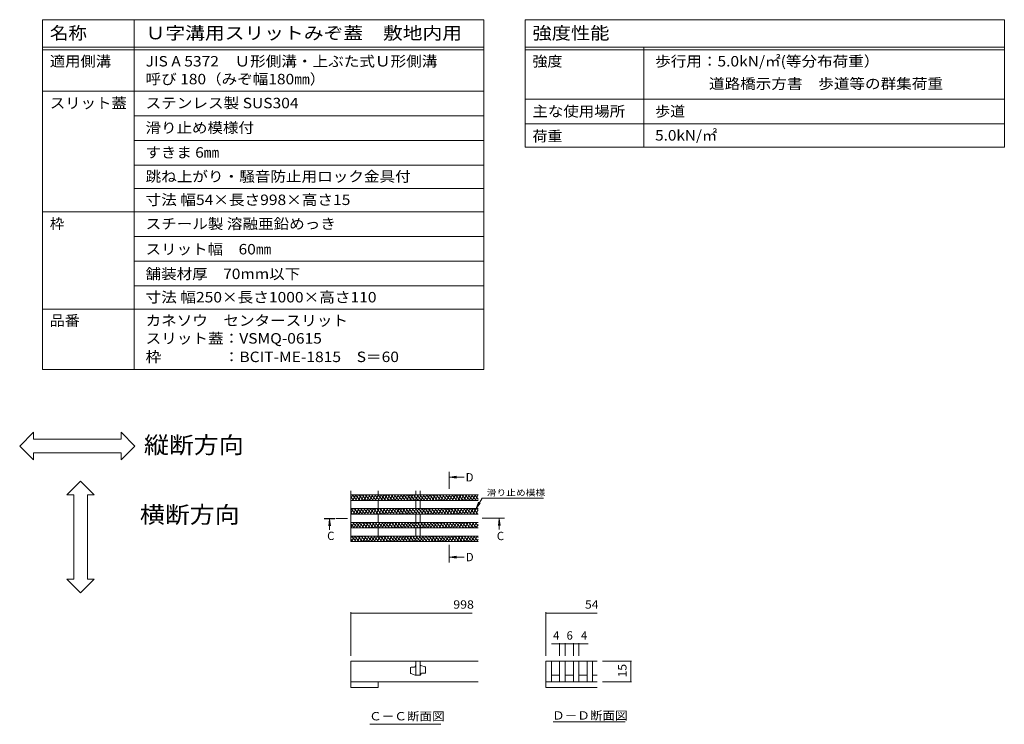
# Model space of a CAD drawing. Units: millimetres. Extents: x -1597 to 1932, y -1330 to 1336.
# Drawn here: x 137 to 1932, y 52 to 1336 of the extents above; entities that cross this region are included whole.
import ezdxf

# ---------------------------------------------------------------- set-up
doc = ezdxf.new("R2010")
doc.units = ezdxf.units.MM
doc.header["$LTSCALE"] = 5
doc.linetypes.add('JWW_CENTER1', pattern=[6.773333, 4.233333, -0.846667, 0.846667, -0.846667])
for name, color, linetype in [('0018_躯\u3000寸法（', 7, 'Continuous'), ('0034_建具ラベル', 7, 'Continuous'), ('0055_アルミ建具_', 7, 'Continuous'), ('0216_', 7, 'Continuous'), ('0218_', 7, 'Continuous'), ('0242_', 7, 'Continuous')]:
    doc.layers.add(name, color=color, linetype=linetype)
doc.styles.add('ＭＳ ゴシック', font='txt', dxfattribs={"height": 1})

msp = doc.modelspace()

# ---------------------------------------------------------------- linework, layer by layer
at = {"layer": '0018_躯\u3000寸法（', "color": 7, "linetype": 'Continuous', "lineweight": 9}
msp.add_line((1058.2, 1191.4), (1931.9, 1191.4), dxfattribs=at)
at = {"layer": '0034_建具ラベル', "color": 7, "linetype": 'Continuous', "lineweight": 9}
for p, q in [((178.2, 1336.4), (982.6, 1336.4)), ((178.2, 1336.4), (178.2, 698.9)), ((345.4, 1336.4), (345.4, 698.9)), ((982.6, 1336.4), (982.6, 698.9)), ((1058.2, 1336.4), (1931.9, 1336.4)), ((1058.2, 1336.4), (1058.2, 1103.9)), ((1931.9, 1336.4), (1931.9, 1103.9)), ((178.2, 1286.4), (982.6, 1286.4)), ((178.2, 1281.4), (982.6, 1281.4)), ((1058.2, 1286.4), (1931.9, 1286.4)), ((1058.2, 1281.4), (1931.9, 1281.4)), ((1274.5, 1286.4), (1274.5, 1103.9)), ((178.2, 1206.4), (982.6, 1206.4)), ((1058.2, 1191.4), (1931.9, 1191.4)), ((345.4, 1161.4), (982.6, 1161.4)), ((1058.2, 1146.4), (1931.9, 1146.4)), ((345.4, 1116.4), (982.6, 1116.4)), ((1058.2, 1103.9), (1931.9, 1103.9)), ((345.4, 1071.4), (982.6, 1071.4)), ((345.4, 1028.9), (982.6, 1028.9)), ((178.2, 986.4), (982.6, 986.4)), ((345.4, 941.4), (982.6, 941.4)), ((345.4, 896.4), (982.6, 896.4)), ((345.4, 851.4), (982.6, 851.4)), ((178.2, 808.9), (982.6, 808.9)), ((178.2, 698.9), (982.6, 698.9))]:
    msp.add_line(p, q, dxfattribs=at)
at = {"layer": '0055_アルミ建具_', "color": 7, "linetype": 'Continuous', "lineweight": 9}
for p, q in [((136.5, 559.5), (161.5, 584.5)), ((161.5, 572), (161.5, 584.5)), ((346.5, 559.5), (321.5, 584.5)), ((321.5, 572), (321.5, 584.5)), ((136.5, 559.5), (161.5, 534.5)), ((161.5, 572), (321.5, 572)), ((346.5, 559.5), (321.5, 534.5)), ((161.5, 534.5), (161.5, 547)), ((161.5, 547), (321.5, 547)), ((321.5, 534.5), (321.5, 547)), ((247.5, 495.4), (222.5, 470.4)), ((247.5, 495.4), (272.5, 470.4)), ((235, 470.4), (222.5, 470.4)), ((235, 317), (235, 470.4)), ((272.5, 470.4), (260, 470.4)), ((260, 317), (260, 470.4)), ((247.5, 292), (222.5, 317)), ((235, 317), (222.5, 317)), ((247.5, 292), (272.5, 317)), ((272.5, 317), (260, 317))]:
    msp.add_line(p, q, dxfattribs=at)
at = {"layer": '0216_', "color": 7, "linetype": 'Continuous', "lineweight": 9}
for p, q in [((740.3, 256.7), (740.3, 177.2)), ((740.3, 255.2), (961.4, 255.2)), ((1096.1, 256.7), (1096.1, 177.2)), ((1096.1, 255.2), (1189.3, 255.2)), ((1106.3, 198.8), (1131.1, 198.8)), ((1121.1, 200.3), (1121.1, 177.2)), ((1131.1, 200.3), (1131.1, 177.2)), ((1131.1, 198.8), (1146.1, 198.8)), ((1146.1, 200.3), (1146.1, 177.2)), ((1146.1, 198.8), (1173.1, 198.8)), ((1156.1, 200.3), (1156.1, 177.2)), ((1252.3, 167.2), (1199, 167.2)), ((1250.8, 167.2), (1250.8, 129.7)), ((1252.3, 129.7), (1199, 129.7))]:
    msp.add_line(p, q, dxfattribs=at)
at = {"layer": '0216_', "color": 7, "linetype": 'Continuous', "lineweight": 9, "const_width": 0.5}
for points in [[(740.6, 255.2, 0.414214), (740.3, 255.5, 0.414214), (740.1, 255.2, 0.414214), (740.3, 255, 0.414214)], [(1096.4, 255.2, 0.414214), (1096.1, 255.5, 0.414214), (1095.9, 255.2, 0.414214), (1096.1, 255, 0.414214)], [(1121.4, 198.8, 0.414214), (1121.1, 199.1, 0.414214), (1120.9, 198.8, 0.414214), (1121.1, 198.6, 0.414214)], [(1131.4, 198.8, 0.414214), (1131.1, 199.1, 0.414214), (1130.9, 198.8, 0.414214), (1131.1, 198.6, 0.414214)], [(1146.4, 198.8, 0.414214), (1146.1, 199.1, 0.414214), (1145.9, 198.8, 0.414214), (1146.1, 198.6, 0.414214)], [(1156.4, 198.8, 0.414214), (1156.1, 199.1, 0.414214), (1155.9, 198.8, 0.414214), (1156.1, 198.6, 0.414214)], [(1251, 167.2, 0.414214), (1250.8, 167.4, 0.414214), (1250.5, 167.2, 0.414214), (1250.8, 166.9, 0.414214)], [(1251, 129.7, 0.414214), (1250.8, 129.9, 0.414214), (1250.5, 129.7, 0.414214), (1250.8, 129.4, 0.414214)]]:
    msp.add_lwpolyline(points, format="xyb", close=True, dxfattribs=at)
at = {"layer": '0218_', "color": 3, "linetype": 'Continuous', "lineweight": 9}
for p, q in [((740.3, 477.9), (740.3, 385.4)), ((972.7, 470.4), (740.3, 470.4)), ((740.3, 464.1), (744, 470.4)), ((743.1, 470.4), (751.5, 460.4)), ((743.4, 460.4), (749.2, 470.4)), ((748.6, 460.4), (754.4, 470.4)), ((748.9, 470.4), (757.3, 460.4)), ((753.8, 460.4), (759.6, 470.4)), ((754.8, 470.4), (763.2, 460.4)), ((759, 460.4), (764.7, 470.4)), ((760.7, 470.4), (769.1, 460.4)), ((764.2, 460.4), (769.9, 470.4)), ((766.6, 470.4), (775, 460.4)), ((769.4, 460.4), (775.1, 470.4)), ((772.4, 470.4), (780.8, 460.4)), ((774.6, 460.4), (780.3, 470.4)), ((778.3, 470.4), (786.7, 460.4)), ((779.8, 460.4), (785.5, 470.4)), ((784.2, 470.4), (792.6, 460.4)), ((785, 460.4), (790.7, 470.4)), ((790.1, 460.4), (795.9, 470.4)), ((790.1, 470.4), (798.5, 460.4)), ((790.3, 477.9), (790.3, 470.4)), ((795.3, 460.4), (801.1, 470.4)), ((795.9, 470.4), (804.3, 460.4)), ((800.5, 460.4), (806.3, 470.4)), ((801.8, 470.4), (810.2, 460.4)), ((805.7, 460.4), (811.5, 470.4)), ((807.7, 470.4), (816.1, 460.4)), ((810.9, 460.4), (816.7, 470.4)), ((813.6, 470.4), (822, 460.4)), ((816.1, 460.4), (821.9, 470.4)), ((819.4, 470.4), (827.8, 460.4)), ((821.3, 460.4), (827.1, 470.4)), ((825.3, 470.4), (833.7, 460.4)), ((826.5, 460.4), (832.3, 470.4)), ((831.2, 470.4), (839.6, 460.4)), ((831.7, 460.4), (837.5, 470.4)), ((836.9, 460.4), (842.7, 470.4)), ((837.1, 470.4), (845.4, 460.4)), ((842.1, 460.4), (847.9, 470.4)), ((842.9, 470.4), (851.3, 460.4)), ((847.3, 460.4), (853.1, 470.4)), ((848.8, 470.4), (857.2, 460.4)), ((852.5, 460.4), (858.3, 470.4)), ((854.7, 470.4), (863.1, 460.4)), ((857.7, 460.4), (863.5, 470.4)), ((859.1, 470.4), (859.1, 477.9)), ((860.6, 470.4), (868.9, 460.4)), ((862.9, 460.4), (868.7, 470.4)), ((866.4, 470.4), (874.8, 460.4)), ((866.6, 470.4), (866.6, 477.9)), ((868.1, 460.4), (873.9, 470.4)), ((872.3, 470.4), (880.7, 460.4)), ((873.3, 460.4), (879.1, 470.4)), ((878.2, 470.4), (886.6, 460.4)), ((878.5, 460.4), (884.3, 470.4)), ((883.7, 460.4), (889.5, 470.4)), ((884.1, 470.4), (892.4, 460.4)), ((888.9, 460.4), (894.7, 470.4)), ((889.9, 470.4), (898.3, 460.4)), ((894.1, 460.4), (899.8, 470.4)), ((895.8, 470.4), (904.2, 460.4)), ((899.3, 460.4), (905, 470.4)), ((901.7, 470.4), (910.1, 460.4)), ((904.5, 460.4), (910.2, 470.4)), ((907.5, 470.4), (915.9, 460.4)), ((909.7, 460.4), (915.4, 470.4)), ((913.4, 470.4), (921.8, 460.4)), ((914.9, 460.4), (920.6, 470.4)), ((919.3, 470.4), (927.7, 460.4)), ((920.1, 460.4), (925.8, 470.4)), ((925.2, 460.4), (931, 470.4)), ((925.2, 470.4), (933.6, 460.4)), ((930.4, 460.4), (936.2, 470.4)), ((931, 470.4), (939.4, 460.4)), ((935.6, 460.4), (941.4, 470.4)), ((936.9, 470.4), (945.3, 460.4)), ((940.8, 460.4), (946.6, 470.4)), ((942.8, 470.4), (951.2, 460.4)), ((946, 460.4), (951.8, 470.4)), ((948.7, 470.4), (957.1, 460.4)), ((951.2, 460.4), (957, 470.4)), ((954.5, 470.4), (962.9, 460.4)), ((956.4, 460.4), (962.2, 470.4)), ((960.4, 470.4), (968.8, 460.4)), ((961.6, 460.4), (967.4, 470.4)), ((966.3, 470.4), (972.7, 462.8)), ((966.8, 460.4), (972.6, 470.4)), ((972.2, 470.4), (972.7, 469.8)), ((740.3, 466.6), (745.6, 460.4)), ((972.7, 460.4), (740.3, 460.4)), ((790.3, 460.4), (790.3, 445.4)), ((859.1, 460.4), (859.1, 445.4)), ((866.6, 460.4), (866.6, 445.4)), ((972, 460.4), (972.7, 461.5)), ((972.7, 445.4), (740.3, 445.4)), ((740.3, 437.1), (745.1, 445.4)), ((740.3, 438.6), (743.1, 435.4)), ((972.7, 435.4), (740.3, 435.4)), ((740.5, 445.4), (748.9, 435.4)), ((744.5, 435.4), (750.3, 445.4)), ((746.4, 445.4), (754.8, 435.4)), ((749.7, 435.4), (755.5, 445.4)), ((752.3, 445.4), (760.7, 435.4)), ((754.9, 435.4), (760.7, 445.4)), ((758.2, 445.4), (766.6, 435.4)), ((760.1, 435.4), (765.9, 445.4)), ((764, 445.4), (772.4, 435.4)), ((765.3, 435.4), (771.1, 445.4)), ((769.9, 445.4), (778.3, 435.4)), ((770.5, 435.4), (776.3, 445.4)), ((775.7, 435.4), (781.5, 445.4)), ((775.8, 445.4), (784.2, 435.4)), ((780.9, 435.4), (786.7, 445.4)), ((781.7, 445.4), (790.1, 435.4)), ((786.1, 435.4), (791.9, 445.4)), ((787.5, 445.4), (795.9, 435.4)), ((790.3, 435.4), (790.3, 420.4)), ((791.3, 435.4), (797.1, 445.4)), ((793.4, 445.4), (801.8, 435.4)), ((796.5, 435.4), (802.3, 445.4)), ((799.3, 445.4), (807.7, 435.4)), ((801.7, 435.4), (807.5, 445.4)), ((805.2, 445.4), (813.6, 435.4)), ((806.9, 435.4), (812.7, 445.4)), ((811, 445.4), (819.4, 435.4)), ((812.1, 435.4), (817.9, 445.4)), ((816.9, 445.4), (825.3, 435.4)), ((817.3, 435.4), (823.1, 445.4)), ((822.5, 435.4), (828.3, 445.4)), ((822.8, 445.4), (831.2, 435.4)), ((827.7, 435.4), (833.5, 445.4)), ((828.7, 445.4), (837.1, 435.4)), ((832.9, 435.4), (838.6, 445.4)), ((834.5, 445.4), (842.9, 435.4)), ((838.1, 435.4), (843.8, 445.4)), ((840.4, 445.4), (848.8, 435.4)), ((843.3, 435.4), (849, 445.4)), ((846.3, 445.4), (854.7, 435.4)), ((848.5, 435.4), (854.2, 445.4)), ((852.2, 445.4), (860.6, 435.4)), ((853.7, 435.4), (859.4, 445.4)), ((858, 445.4), (866.4, 435.4)), ((858.9, 435.4), (864.6, 445.4)), ((859.1, 435.4), (859.1, 420.4)), ((863.9, 445.4), (872.3, 435.4)), ((864.1, 435.4), (869.8, 445.4)), ((866.6, 435.4), (866.6, 420.4)), ((869.2, 435.4), (875, 445.4)), ((869.8, 445.4), (878.2, 435.4)), ((874.4, 435.4), (880.2, 445.4)), ((875.7, 445.4), (884, 435.4)), ((879.6, 435.4), (885.4, 445.4)), ((881.5, 445.4), (889.9, 435.4)), ((884.8, 435.4), (890.6, 445.4)), ((887.4, 445.4), (895.8, 435.4)), ((890, 435.4), (895.8, 445.4)), ((893.3, 445.4), (901.7, 435.4)), ((895.2, 435.4), (901, 445.4)), ((899.2, 445.4), (907.5, 435.4)), ((900.4, 435.4), (906.2, 445.4)), ((905, 445.4), (913.4, 435.4)), ((905.6, 435.4), (911.4, 445.4)), ((910.8, 435.4), (916.6, 445.4)), ((910.9, 445.4), (919.3, 435.4)), ((916, 435.4), (921.8, 445.4)), ((916.8, 445.4), (925.2, 435.4)), ((921.2, 435.4), (927, 445.4)), ((922.7, 445.4), (931, 435.4)), ((926.4, 435.4), (932.2, 445.4)), ((928.5, 445.4), (936.9, 435.4)), ((931.6, 435.4), (937.4, 445.4)), ((934.4, 445.4), (942.8, 435.4)), ((936.8, 435.4), (942.6, 445.4)), ((940.3, 445.4), (948.7, 435.4)), ((942, 435.4), (947.8, 445.4)), ((946.1, 445.4), (954.5, 435.4)), ((947.2, 435.4), (953, 445.4)), ((952, 445.4), (960.4, 435.4)), ((952.4, 435.4), (958.2, 445.4)), ((957.6, 435.4), (963.4, 445.4)), ((957.9, 445.4), (966.3, 435.4)), ((962.8, 435.4), (968.6, 445.4)), ((963.8, 445.4), (972.2, 435.4)), ((968, 435.4), (972.7, 443.5)), ((969.6, 445.4), (972.7, 441.8)), ((972.7, 420.4), (740.3, 420.4)), ((740.3, 419.1), (741.1, 420.4)), ((740.3, 417.6), (746.4, 410.4)), ((740.5, 410.4), (746.3, 420.4)), ((743.9, 420.4), (752.3, 410.4)), ((745.7, 410.4), (751.5, 420.4)), ((749.8, 420.4), (758.2, 410.4)), ((750.9, 410.4), (756.7, 420.4)), ((755.7, 420.4), (764, 410.4)), ((756.1, 410.4), (761.9, 420.4)), ((761.3, 410.4), (767.1, 420.4)), ((761.5, 420.4), (769.9, 410.4)), ((766.5, 410.4), (772.3, 420.4)), ((767.4, 420.4), (775.8, 410.4)), ((771.7, 410.4), (777.4, 420.4)), ((773.3, 420.4), (781.7, 410.4)), ((776.9, 410.4), (782.6, 420.4)), ((779.1, 420.4), (787.5, 410.4)), ((782.1, 410.4), (787.8, 420.4)), ((785, 420.4), (793.4, 410.4)), ((787.3, 410.4), (793, 420.4)), ((790.9, 420.4), (799.3, 410.4)), ((792.5, 410.4), (798.2, 420.4)), ((796.8, 420.4), (805.2, 410.4)), ((797.7, 410.4), (803.4, 420.4)), ((802.6, 420.4), (811, 410.4)), ((802.9, 410.4), (808.6, 420.4)), ((808, 410.4), (813.8, 420.4)), ((808.5, 420.4), (816.9, 410.4)), ((813.2, 410.4), (819, 420.4)), ((814.4, 420.4), (822.8, 410.4)), ((818.4, 410.4), (824.2, 420.4)), ((820.3, 420.4), (828.7, 410.4)), ((823.6, 410.4), (829.4, 420.4)), ((826.1, 420.4), (834.5, 410.4)), ((828.8, 410.4), (834.6, 420.4)), ((832, 420.4), (840.4, 410.4)), ((834, 410.4), (839.8, 420.4)), ((837.9, 420.4), (846.3, 410.4)), ((839.2, 410.4), (845, 420.4)), ((843.8, 420.4), (852.2, 410.4)), ((844.4, 410.4), (850.2, 420.4)), ((849.6, 410.4), (855.4, 420.4)), ((849.6, 420.4), (858, 410.4)), ((854.8, 410.4), (860.6, 420.4)), ((855.5, 420.4), (863.9, 410.4)), ((860, 410.4), (865.8, 420.4)), ((861.4, 420.4), (869.8, 410.4)), ((865.2, 410.4), (871, 420.4)), ((867.3, 420.4), (875.7, 410.4)), ((870.4, 410.4), (876.2, 420.4)), ((873.1, 420.4), (881.5, 410.4)), ((875.6, 410.4), (881.4, 420.4)), ((879, 420.4), (887.4, 410.4)), ((880.8, 410.4), (886.6, 420.4)), ((884.9, 420.4), (893.3, 410.4)), ((886, 410.4), (891.8, 420.4)), ((890.8, 420.4), (899.2, 410.4)), ((891.2, 410.4), (897, 420.4)), ((896.4, 410.4), (902.2, 420.4)), ((896.6, 420.4), (905, 410.4)), ((901.6, 410.4), (907.4, 420.4)), ((902.5, 420.4), (910.9, 410.4)), ((906.8, 410.4), (912.5, 420.4)), ((908.4, 420.4), (916.8, 410.4)), ((912, 410.4), (917.7, 420.4)), ((914.3, 420.4), (922.6, 410.4)), ((917.2, 410.4), (922.9, 420.4)), ((920.1, 420.4), (928.5, 410.4)), ((922.4, 410.4), (928.1, 420.4)), ((926, 420.4), (934.4, 410.4)), ((927.6, 410.4), (933.3, 420.4)), ((931.9, 420.4), (940.3, 410.4)), ((932.8, 410.4), (938.5, 420.4)), ((937.8, 420.4), (946.1, 410.4)), ((938, 410.4), (943.7, 420.4)), ((943.1, 410.4), (948.9, 420.4)), ((943.6, 420.4), (952, 410.4)), ((948.3, 410.4), (954.1, 420.4)), ((949.5, 420.4), (957.9, 410.4)), ((953.5, 410.4), (959.3, 420.4)), ((955.4, 420.4), (963.8, 410.4)), ((958.7, 410.4), (964.5, 420.4)), ((961.3, 420.4), (969.6, 410.4)), ((963.9, 410.4), (969.7, 420.4)), ((967.1, 420.4), (972.7, 413.8)), ((969.1, 410.4), (972.7, 416.5)), ((740.3, 410.6), (740.5, 410.4)), ((972.7, 410.4), (740.3, 410.4)), ((972.7, 395.4), (740.3, 395.4)), ((740.3, 392.1), (742.2, 395.4)), ((741.4, 395.4), (749.8, 385.4)), ((741.7, 385.4), (747.4, 395.4)), ((746.8, 385.4), (752.6, 395.4)), ((747.3, 395.4), (755.6, 385.4)), ((752, 385.4), (757.8, 395.4)), ((753.1, 395.4), (761.5, 385.4)), ((757.2, 385.4), (763, 395.4)), ((759, 395.4), (767.4, 385.4)), ((762.4, 385.4), (768.2, 395.4)), ((764.9, 395.4), (773.3, 385.4)), ((767.6, 385.4), (773.4, 395.4)), ((770.8, 395.4), (779.1, 385.4)), ((772.8, 385.4), (778.6, 395.4)), ((776.6, 395.4), (785, 385.4)), ((778, 385.4), (783.8, 395.4)), ((782.5, 395.4), (790.9, 385.4)), ((783.2, 385.4), (789, 395.4)), ((788.4, 395.4), (796.8, 385.4)), ((788.4, 385.4), (794.2, 395.4)), ((790.3, 410.4), (790.3, 395.4)), ((793.6, 385.4), (799.4, 395.4)), ((794.3, 395.4), (802.6, 385.4)), ((798.8, 385.4), (804.6, 395.4)), ((800.1, 395.4), (808.5, 385.4)), ((804, 385.4), (809.8, 395.4)), ((806, 395.4), (814.4, 385.4)), ((809.2, 385.4), (815, 395.4)), ((811.9, 395.4), (820.3, 385.4)), ((814.4, 385.4), (820.2, 395.4)), ((817.7, 395.4), (826.1, 385.4)), ((819.6, 385.4), (825.4, 395.4)), ((823.6, 395.4), (832, 385.4)), ((824.8, 385.4), (830.6, 395.4)), ((829.5, 395.4), (837.9, 385.4)), ((830, 385.4), (835.8, 395.4)), ((835.2, 385.4), (841, 395.4)), ((835.4, 395.4), (843.8, 385.4)), ((840.4, 385.4), (846.2, 395.4)), ((841.2, 395.4), (849.6, 385.4)), ((845.6, 385.4), (851.3, 395.4)), ((847.1, 395.4), (855.5, 385.4)), ((850.8, 385.4), (856.5, 395.4)), ((853, 395.4), (861.4, 385.4)), ((856, 385.4), (861.7, 395.4)), ((858.9, 395.4), (867.3, 385.4)), ((859.1, 410.4), (859.1, 395.4)), ((861.2, 385.4), (866.9, 395.4)), ((864.7, 395.4), (873.1, 385.4)), ((866.4, 385.4), (872.1, 395.4)), ((866.6, 410.4), (866.6, 395.4)), ((870.6, 395.4), (879, 385.4)), ((871.6, 385.4), (877.3, 395.4)), ((876.5, 395.4), (884.9, 385.4)), ((876.8, 385.4), (882.5, 395.4)), ((881.9, 385.4), (887.7, 395.4)), ((882.4, 395.4), (890.8, 385.4)), ((887.1, 385.4), (892.9, 395.4)), ((888.2, 395.4), (896.6, 385.4)), ((892.3, 385.4), (898.1, 395.4)), ((894.1, 395.4), (902.5, 385.4)), ((897.5, 385.4), (903.3, 395.4)), ((900, 395.4), (908.4, 385.4)), ((902.7, 385.4), (908.5, 395.4)), ((905.9, 395.4), (914.3, 385.4)), ((907.9, 385.4), (913.7, 395.4)), ((911.7, 395.4), (920.1, 385.4)), ((913.1, 385.4), (918.9, 395.4)), ((917.6, 395.4), (926, 385.4)), ((918.3, 385.4), (924.1, 395.4)), ((923.5, 395.4), (931.9, 385.4)), ((923.5, 385.4), (929.3, 395.4)), ((928.7, 385.4), (934.5, 395.4)), ((929.4, 395.4), (937.8, 385.4)), ((933.9, 385.4), (939.7, 395.4)), ((935.2, 395.4), (943.6, 385.4)), ((939.1, 385.4), (944.9, 395.4)), ((941.1, 395.4), (949.5, 385.4)), ((944.3, 385.4), (950.1, 395.4)), ((947, 395.4), (955.4, 385.4)), ((949.5, 385.4), (955.3, 395.4)), ((952.9, 395.4), (961.2, 385.4)), ((954.7, 385.4), (960.5, 395.4)), ((958.7, 395.4), (967.1, 385.4)), ((959.9, 385.4), (965.7, 395.4)), ((964.6, 395.4), (972.7, 385.8)), ((965.1, 385.4), (970.9, 395.4)), ((970.5, 395.4), (972.7, 392.8)), ((740.3, 389.6), (743.9, 385.4)), ((740.3, 385.4), (972.7, 385.4)), ((970.3, 385.4), (972.7, 389.5)), ((972.7, 167.2), (740.3, 167.2)), ((740.3, 167.2), (740.3, 119.7)), ((859.1, 167.2), (859.1, 142.2)), ((866.6, 142.2), (866.6, 167.2)), ((1096.1, 167.2), (1096.1, 119.7)), ((1096.1, 167.2), (1189.3, 167.2)), ((1106.1, 167.2), (1106.1, 129.7)), ((1121.1, 167.2), (1121.1, 129.7)), ((1131.1, 167.2), (1131.1, 129.7)), ((1146.1, 167.2), (1146.1, 129.7)), ((1156.1, 167.2), (1156.1, 129.7)), ((1171.1, 167.2), (1171.1, 129.7)), ((1181.1, 167.2), (1181.1, 129.7)), ((849.1, 155.3), (849.1, 146.2)), ((849.9, 145), (857.8, 142.2)), ((856.6, 156.6), (850.3, 156.6)), ((857.8, 158.4), (857.8, 157.8)), ((867.8, 159.7), (866.6, 159.7)), ((875.7, 156.9), (867.8, 159.7)), ((867.8, 143.4), (867.8, 144.1)), ((869.1, 145.3), (875.3, 145.3)), ((876.6, 146.6), (876.6, 155.7)), ((972.7, 129.7), (740.3, 129.7)), ((790.3, 129.7), (790.3, 119.7)), ((857.8, 142.2), (866.6, 142.2)), ((1189.3, 129.7), (1096.1, 129.7)), ((1121.1, 142.2), (1106.1, 142.2)), ((1146.1, 142.2), (1131.1, 142.2)), ((1171.1, 142.2), (1156.1, 142.2)), ((1189.3, 142.2), (1181.1, 142.2)), ((790.3, 119.7), (740.3, 119.7)), ((1189.3, 119.7), (1096.1, 119.7))]:
    msp.add_line(p, q, dxfattribs=at)
for centre, start, end in [((850.3, 155.3), 90, 180), ((850.3, 146.2), 180, 250.3462), ((856.6, 157.8), 270, 0), ((859.1, 158.4), 90, 180), ((869.1, 144.1), 90, 180), ((875.3, 146.6), 270, 0), ((875.3, 155.7), 0, 70.3462), ((866.6, 143.4), 270, 0)]:
    msp.add_arc(centre, 1.25, start, end, dxfattribs=at)
at = {"layer": '0242_', "color": 4, "linetype": 'Continuous', "lineweight": 9}
for p, q in [((920.6, 502.7), (933, 504.3)), ((920.6, 502.7), (947.1, 502.7)), ((920.6, 502.7), (933, 501.1)), ((701.7, 426.2), (700, 413.8)), ((701.7, 426.2), (703.3, 413.8)), ((701.7, 426.2), (701.7, 406.5)), ((1011, 426.9), (1009.4, 414.5)), ((1011, 426.9), (1012.7, 414.5)), ((1011, 426.9), (1011, 407.6)), ((920.6, 356.9), (933, 358.5)), ((920.6, 356.9), (947.1, 356.9)), ((920.6, 356.9), (933, 355.3))]:
    msp.add_line(p, q, dxfattribs=at)
at = {"layer": '0242_', "color": 4, "linetype": 'JWW_CENTER1', "lineweight": 9}
for p, q in [((919.6, 492.7), (919.6, 481.4)), ((734.4, 427.2), (711.7, 427.2)), ((1001, 427.9), (978.3, 427.9)), ((919.6, 366.9), (919.6, 379.4))]:
    msp.add_line(p, q, dxfattribs=at)
at = {"layer": '0242_', "color": 7, "linetype": 'Continuous', "lineweight": 9}
for p, q in [((968.6, 445.4), (979.5, 464.3)), ((968.6, 445.4), (973.3, 456.9)), ((968.6, 445.4), (976.2, 455.3)), ((979.5, 464.3), (1091.5, 464.3)), ((1109.3, 56.6), (1240.7, 56.6)), ((775.1, 52.4), (904.5, 52.4))]:
    msp.add_line(p, q, dxfattribs=at)
at = {"layer": '0242_', "color": 4, "linetype": 'Continuous', "lineweight": 9}
for points in [[(918.6, 492.7), (918.6, 512.7), (920.6, 492.7), (920.6, 512.7)], [(691.7, 428.2), (711.7, 428.2), (691.7, 426.2), (711.7, 426.2)], [(1001, 428.9), (1021, 428.9), (1001, 426.9), (1021, 426.9)], [(920.6, 366.9), (920.6, 346.9), (918.6, 366.9), (918.6, 346.9)]]:
    msp.add_solid(points, dxfattribs=at)

# ---------------------------------------------------------------- texts
at = {"layer": '0034_建具ラベル', "color": 3, "linetype": 'Continuous', "lineweight": 9, "style": 'ＭＳ ゴシック'}
for s, height, width, p in [('名称', 22.86, 1.083333, (191.5, 1300.7)), ('Ｕ字溝用スリットみぞ蓋\u3000敷地内用', 22.86, 1.15625, (366.1, 1300.7)), ('強度性能', 22.86, 1.125, (1071.5, 1300.7)), ('適用側溝', 19.05, 1.075, (191.5, 1251.2)), ('JIS A 5372\u3000Ｕ形側溝・上ぶた式Ｕ形側溝', 19.05, 1.094737, (366.1, 1251.2)), ('強度', 19.05, 1.05, (1071.5, 1251.2)), ('歩行用：5.0kN/㎡(等分布荷重）', 19.05, 1.093103, (1295.2, 1251.2)), ('呼び 180（みぞ幅180㎜）', 19.05, 1.091304, (366.1, 1218.7)), ('\u3000 \u3000 \u3000道路橋示方書\u3000歩道等の群集荷重', 19.05, 1.094737, (1295.2, 1210.3)), ('スリット蓋', 19.05, 1.08, (191.5, 1175)), ('ステンレス製 SUS304', 19.05, 1.094737, (366.1, 1175)), ('主な使用場所', 19.05, 1.083333, (1071.5, 1160)), ('歩道', 19.05, 1.05, (1295.2, 1160)), ('滑り止め模様付', 19.05, 1.085714, (366.1, 1130)), ('荷重', 19.05, 1.05, (1071.5, 1114.6)), ('5.0kN/㎡', 19.05, 1.075, (1295.2, 1116.2)), ('すきま 6㎜', 19.05, 1.08, (366.1, 1085)), ('跳ね上がり・騒音防止用ロック金具付', 19.05, 1.094118, (366.1, 1041.2)), ('寸法 幅54×長さ998×高さ15', 19.05, 1.096154, (366.1, 998.7)), ('スチール製 溶融亜鉛めっき', 19.05, 1.092, (366.1, 955)), ('スリット幅\u300060㎜', 19.05, 1.0875, (366.1, 908.7)), ('舗装材厚\u300070mm以下', 19.05, 1.088889, (366.1, 863.7)), ('寸法 幅250×長さ1000×高さ110', 19.05, 1.096552, (366.1, 821.2)), ('品番', 19.05, 1.05, (191.5, 778.7)), ('カネソウ\u3000センタースリット', 19.05, 1.092308, (366.1, 778.7)), ('スリット蓋：VSMQ-0615', 19.05, 1.095238, (366.1, 746.2)), ('枠\u3000\u3000\u3000\u3000：BCIT-ME-1815\u3000S＝60', 19.05, 1.096774, (366.1, 712.5))]:
    msp.add_text(s, height=height, dxfattribs=dict(at, width=width)).set_placement(p)
msp.add_text('枠', height=19.1, dxfattribs=at).set_placement((191.5, 955))
at = {"layer": '0055_アルミ建具_', "color": 6, "linetype": 'Continuous', "lineweight": 9, "style": 'ＭＳ ゴシック', "width": 1.09375}
for s, p in [('縦断方向', (363.1, 546.1)), ('横断方向', (355.7, 419.2))]:
    msp.add_text(s, height=30.48, dxfattribs=at).set_placement(p)
at = {"layer": '0216_', "color": 2, "linetype": 'Continuous', "lineweight": 211, "style": 'ＭＳ ゴシック'}
for s, width, p in [('998', 1.083333, (927.2, 263.1)), ('54', 1.0625, (1167.3, 263.1))]:
    msp.add_text(s, height=15.24, dxfattribs=dict(at, width=width)).set_placement(p)
for s, p in [('4', (1109.1, 206.7)), ('6', (1133.6, 206.7)), ('4', (1159.9, 206.7))]:
    msp.add_text(s, height=15.2, dxfattribs=at).set_placement(p)
at = {"layer": '0216_', "color": 2, "linetype": 'Continuous', "lineweight": 211, "style": 'ＭＳ ゴシック', "width": 1.0625}
msp.add_text('15', height=15.24, rotation=90, dxfattribs=at).set_placement((1243, 137.8))
at = {"layer": '0242_', "color": 2, "linetype": 'Continuous', "lineweight": 9, "style": 'ＭＳ ゴシック'}
for s, p in [('D', (949.7, 494.9)), ('C', (697.1, 388.2)), ('C', (1006.5, 388)), ('D', (950, 349.5))]:
    msp.add_text(s, height=15.2, dxfattribs=at).set_placement(p)
at = {"layer": '0242_', "color": 7, "linetype": 'Continuous', "lineweight": 9, "style": 'ＭＳ ゴシック', "width": 1.138889}
msp.add_text('滑り止め模様', height=11.43, dxfattribs=at).set_placement((988.2, 468.9))
at = {"layer": '0242_', "color": 2, "linetype": 'Continuous', "lineweight": 9, "style": 'ＭＳ ゴシック', "width": 1.104167}
for s, p in [('Ｃ－Ｃ断面図', (773.7, 59.5)), ('Ｄ－Ｄ断面図', (1107.3, 60.9))]:
    msp.add_text(s, height=15.24, dxfattribs=at).set_placement(p)

doc.saveas('drawing.dxf')
